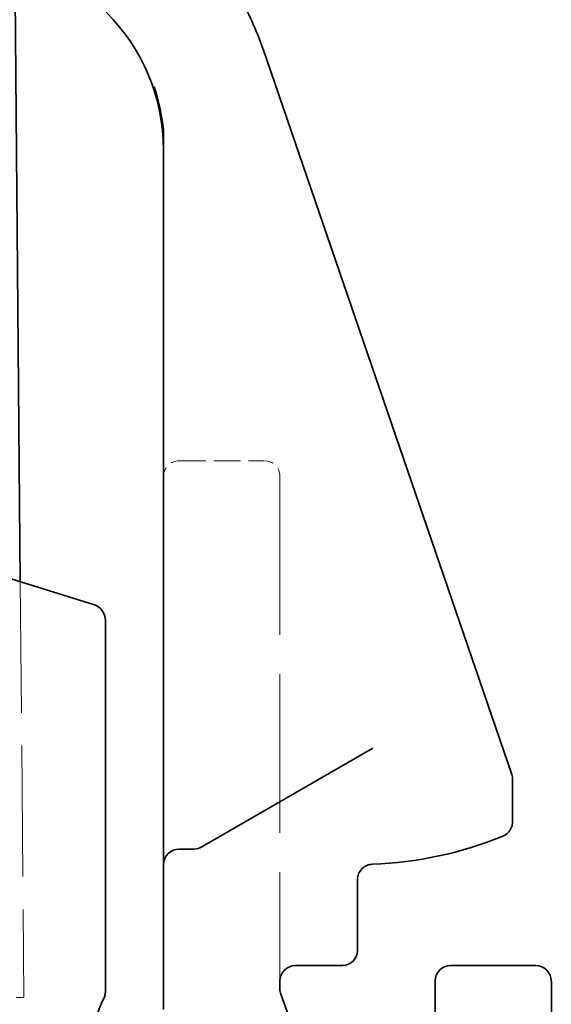
# Model space of a CAD drawing. Units: millimetres. Extents: x 14 to 828, y 14 to 580.
# Drawn here: x 755 to 762, y 488 to 501 of the extents above; entities that cross this region are included whole.
import ezdxf

# ---------------------------------------------------------------- set-up
doc = ezdxf.new("R2010")
doc.units = ezdxf.units.MM
doc.header["$LTSCALE"] = 2
doc.linetypes.add('DASHED', pattern=[0.2067, 0.1654, -0.0413])
doc.layers.add('Sichtbar (ISO)', color=7, linetype='Continuous', lineweight=35)
doc.layers.add('Verdeckt (ISO)', color=7, linetype='DASHED', lineweight=18)

msp = doc.modelspace()

# ---------------------------------------------------------------- linework, layer by layer
at = {"layer": 'Sichtbar (ISO)'}
for p, q in [((755.216, 501.618), (755.286, 493.628)), ((761.622, 491.145), (758.416, 500.486)), ((757.133, 499.448), (757.133, 499.034)), ((757.133, 499.034), (757.133, 490.334)), ((753.608, 494.148), (756.241, 493.332)), ((756.383, 493.133), (756.383, 488.35)), ((759.832, 491.488), (757.626, 490.214)), ((761.633, 490.538), (761.633, 491.08)), ((757.133, 490.334), (757.133, 489.987)), ((757.526, 490.187), (757.333, 490.187)), ((757.133, 489.987), (757.133, 488.927)), ((759.633, 488.877), (759.633, 489.791)), ((757.133, 488.927), (757.133, 488.902)), ((757.133, 488.902), (757.133, 488.12)), ((758.833, 488.687), (759.443, 488.687)), ((761.933, 488.687), (760.833, 488.687)), ((758.633, 488.384), (758.633, 488.512)), ((760.633, 488.487), (760.633, 484.985)), ((762.133, 484.328), (762.133, 488.487)), ((756.383, 488.35), (756.383, 488.35)), ((759.137, 486.964), (758.645, 488.316)), ((756.36, 488.258), (756.36, 488.258))]:
    msp.add_line(p, q, dxfattribs=at)
for centre, radius, start, end in [((754.633, 499.187), 2.5, 0, 179.9862), ((754.633, 499.187), 4, 18.9419, 30.2548), ((759.633, 494.987), 5, 272.2041, 292.0244), ((757.526, 490.387), 0.2, 270, 300), ((757.333, 489.987), 0.2, 90, 180), ((758.833, 488.384), 0.2, 180, 200), ((757.603, 487.612), 1.4, 152.5607, 191.4719)]:
    msp.add_arc(centre, radius, start, end, dxfattribs=at)
for centre, major_axis, ratio, start_param, end_param in [((756.183, 493.133), (0.007, 0.207), 0.963469, 4.744978, 6.023189), ((761.433, 491.08), (0.197, 0.033), 0.999961, 6.117893, 6.448478), ((759.443, 488.877), (0.134, -0.134), 0.999924, 5.497825, 7.068545), ((758.833, 488.487), (0, 0.2), 0.999962, 0, 1.570796), ((760.833, 488.487), (-0.141, 0.141), 0.999924, 5.497825, 7.068545), ((761.933, 488.487), (0.141, 0.141), 0.999924, 5.497825, 7.068545)]:
    msp.add_ellipse(centre, major_axis=major_axis, ratio=ratio, start_param=start_param, end_param=end_param, dxfattribs=at)
msp.add_open_spline([(757.011, 500.004), (757.069, 499.835), (757.11, 499.643), (757.133, 499.448)], degree=3, dxfattribs=at)
for points, knots in [([(761.508, 490.352), (761.532, 490.362), (761.554, 490.376), (761.591, 490.413), (761.606, 490.435), (761.622, 490.471), (761.626, 490.484), (761.631, 490.511), (761.633, 490.524), (761.633, 490.538)], [0, 0, 0, 0, 0.0078128, 0.0078128, 0.01562531, 0.01562531, 0.01970424, 0.01970424, 0.0237832, 0.0237832, 0.0237832, 0.0237832]), ([(759.633, 489.791), (759.633, 489.817), (759.638, 489.843), (759.658, 489.891), (759.672, 489.913), (759.709, 489.95), (759.731, 489.965), (759.777, 489.985), (759.801, 489.99), (759.825, 489.991)], [0, 0, 0, 0, 0.00781305, 0.00781305, 0.01562557, 0.01562557, 0.02343793, 0.02343793, 0.03073913, 0.03073913, 0.03073913, 0.03073913]), ([(756.383, 488.35), (756.383, 488.334), (756.381, 488.318), (756.373, 488.287), (756.368, 488.272), (756.36, 488.258)], [0, 0, 0, 0, 0.004794596, 0.004794596, 0.00958919, 0.00958919, 0.00958919, 0.00958919])]:
    msp.add_open_spline(points, degree=3, knots=knots, dxfattribs=at)
at = {"layer": 'Verdeckt (ISO)', "ltscale": 1.047483}
msp.add_line((757.333, 495.187), (758.433, 495.187), dxfattribs=at)
at = {"layer": 'Verdeckt (ISO)', "ltscale": 6.16681}
msp.add_line((758.633, 494.987), (758.633, 488.512), dxfattribs=at)
at = {"layer": 'Verdeckt (ISO)', "ltscale": 5.101697}
msp.add_line((755.286, 493.628), (755.333, 488.273), dxfattribs=at)
at = {"layer": 'Verdeckt (ISO)', "ltscale": 0.199389}
msp.add_line((755.233, 488.273), (755.333, 488.273), dxfattribs=at)
at = {"layer": 'Verdeckt (ISO)', "ltscale": 0.299095}
for centre, start_param, end_param in [((757.333, 494.987), 0, 1.570796), ((758.433, 494.987), 4.712389, 6.283185)]:
    msp.add_ellipse(centre, major_axis=(0, 0.2), ratio=0.999962, start_param=start_param, end_param=end_param, dxfattribs=at)

doc.saveas('drawing.dxf')
